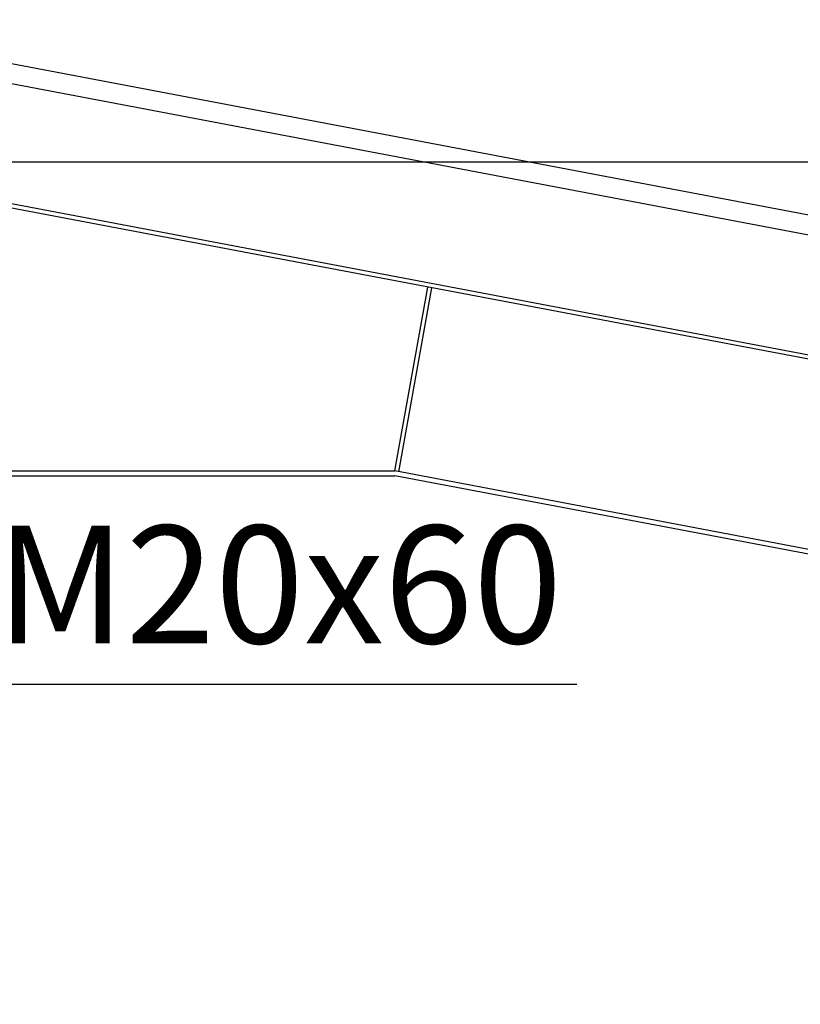
# Model space of a CAD drawing. Units: millimetres. Extents: x 673 to 1543, y -810 to -186.
# Drawn here: x 891 to 904, y -591 to -574 of the extents above; entities that cross this region are included whole.
import ezdxf

# ---------------------------------------------------------------- set-up
doc = ezdxf.new("R2010")
doc.units = ezdxf.units.MM
doc.header["$LTSCALE"] = 4
doc.header["$MEASUREMENT"] = 0
doc.linetypes.add('ACAD_ISO04W100', pattern=[30, 24, -3, 0, -3])
for name, color, linetype in [('2', 2, 'Continuous'), ('3', 3, 'Continuous'), ('4', 4, 'Continuous'), ('6', 8, 'Continuous')]:
    doc.layers.add(name, color=color, linetype=linetype)
doc.styles.add('TEXT', font='VHELVCN.TTF')
doc.dimstyles.new('250', dxfattribs={"dimtxt": 2, "dimasz": 1, "dimexe": 1, "dimexo": 1, "dimgap": 0.5, "dimtad": 1, "dimdec": 0, "dimlfac": 250, "dimzin": 0, "dimdsep": 46, "dimtxsty": 'Standard', "dimblk": 'OBLIQUE', "dimcen": 1, "dimclrd": 1, "dimclre": 1, "dimclrt": 7, "dimadec": 0, "dimazin": 0, "dimtfac": 1, "dimtdec": 0, "dimtofl": 0, "dimtmove": 0, "dimatfit": 3, "dimldrblk": 'OPEN30', "dimfxl": 1, "dimtolj": 1, "dimtzin": 0, "dimarcsym": 0})

# ---------------------------------------------------------------- blocks, each defined once
blk = doc.blocks.new('_Oblique')
at = {"color": 0, "linetype": 'ByBlock', "lineweight": -2}
blk.add_line((-0.5, -0.5), (0.5, 0.5), dxfattribs=at)
blk = doc.blocks.new('_Open30')
at = {"color": 0, "linetype": 'ByBlock', "lineweight": -2}
for p, q in [((-1, 0.268), (0, 0)), ((0, 0), (-1, -0.268)), ((0, 0), (-1, 0))]:
    blk.add_line(p, q, dxfattribs=at)

msp = doc.modelspace()

# ---------------------------------------------------------------- linework, layer by layer
at = {"layer": '3'}
for p, q in [((1023.8767, -599.872, -609.8818), (886.441, -573.7709, 349.5716)), ((1022.4579, -599.9418, -600.411), (886.441, -574.1102, 349.1374)), ((942.3129, -586.7568, -43.5151), (886.6025, -576.1862, 346.5216)), ((942.3011, -586.8224, -43.5195), (886.6025, -576.2589, 346.5216)), ((896.9013, -581.444, 269.2704), (897.4638, -578.3188, 269.2704)), ((896.9668, -581.4564, 269.2704), (897.5293, -578.3312, 269.2704)), ((886.4425, -581.5252, 346.5216), (896.9005, -581.5252, 346.5216)), ((886.6025, -581.444, 346.5216), (896.9013, -581.444, 346.5216)), ((941.7223, -590.0376, -43.7343), (896.9005, -581.5252, 269.1715)), ((941.7365, -589.9588, -43.729), (896.9013, -581.444, 269.2704))]:
    msp.add_line(p, q, dxfattribs=at)
at = {"layer": '6', "linetype": 'ACAD_ISO04W100', "ltscale": 0.2}
msp.add_line((693.3522, -576.1862, 346.5216), (1034.3377, -576.1862, 346.5216), dxfattribs=at)

# ---------------------------------------------------------------- texts
at = {"layer": '2', "color": 7, "insert": (894.1712, -583.632), "char_height": 2, "attachment_point": 5, "style": 'TEXT'}
msp.add_mtext('8M20x60', dxfattribs=at)

# ---------------------------------------------------------------- leaders
at = {"layer": '4'}
msp.add_leader([(886.3774, -580.758), (887.747, -585.0688), (899.9946, -585.0688)], dimstyle='250', override={"dimscale": 1, "dimgap": 0.5, "dimtad": 0}, dxfattribs=at)

doc.saveas('drawing.dxf')
